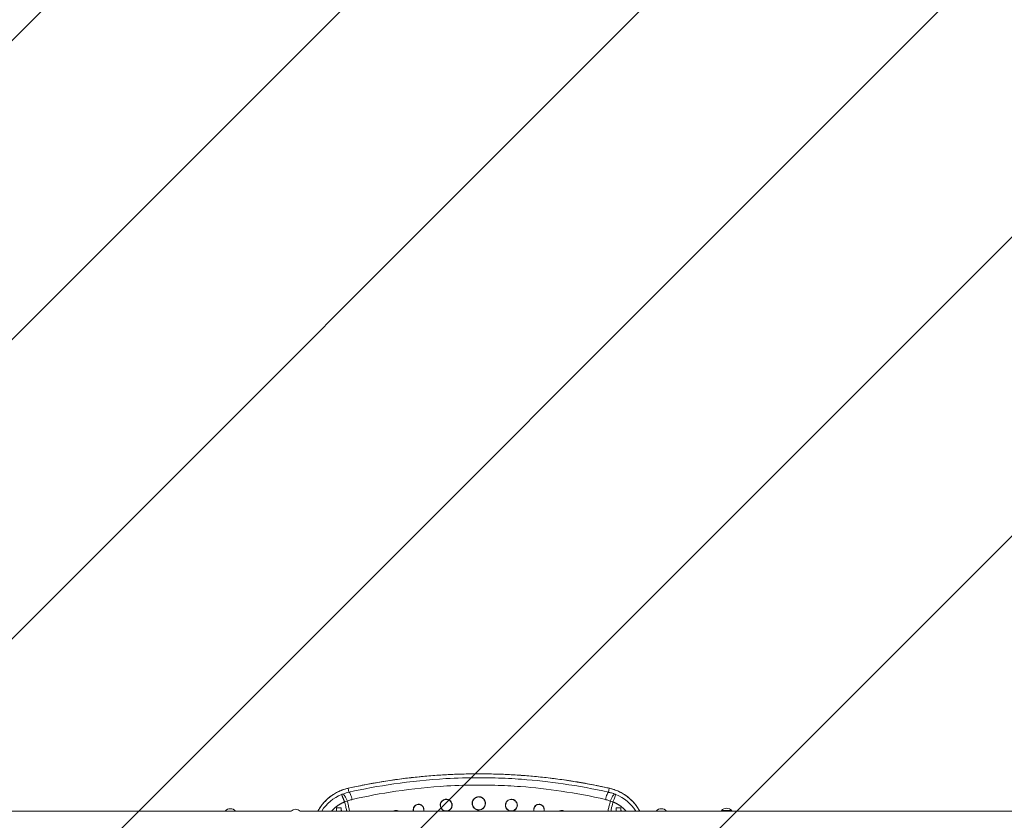
# Model space of a CAD drawing. Units: millimetres. Extents: x -3168 to 3168, y -3550 to 3550.
# Drawn here: x 211 to 1690, y 37 to 1239 of the extents above; entities that cross this region are included whole.
import ezdxf

# ---------------------------------------------------------------- set-up
doc = ezdxf.new("R2010")
doc.units = ezdxf.units.MM
doc.header["$LTSCALE"] = 20
doc.linetypes.add('HIDDEN', pattern=[9.525, 6.35, -3.175])
doc.layers.add('2d', color=230, linetype='Continuous')
doc.layers.add('EN-Free_Space_Hatch', color=10, linetype='HIDDEN')

msp = doc.modelspace()

# ---------------------------------------------------------------- hatches: boundary and pattern name
at = {"layer": 'EN-Free_Space_Hatch'}
h = msp.add_hatch(dxfattribs=at)
h.set_pattern_fill('ANSI31', color=256, scale=100)
h.set_pattern_definition([(45, (1795.37, 14477.6), (-224.5064, 224.5064), [])])
h.paths.add_polyline_path([(22.5, 3550), (2982.5, 3550), (2982.5, -3550), (22.5, -3550)])

# ---------------------------------------------------------------- linework, layer by layer
at = {"layer": '2d', "lineweight": 0}
for p, q in [((705.6, 79.1), (704.5, 85)), ((1096.5, 85), (1095.3, 79.1)), ((52.5, 50.8), (519.7, 50.8)), ((519.7, 50.8), (527.5, 50.8)), ((527.5, 50.8), (535.2, 50.8)), ((535.2, 50.8), (618.5, 50.8)), ((632.5, 50.8), (1166.8, 50.8)), ((687, 55.5), (687, 50.8)), ((687, 55.5), (694, 55.5)), ((694, 50.8), (694, 55.5)), ((1107, 55.5), (1107, 50.8)), ((1107, 55.5), (1114, 55.5)), ((1114, 50.8), (1114, 55.5)), ((1166.8, 50.8), (1182.3, 50.8)), ((1182.3, 50.8), (1724.7, 50.8)), ((1264.8, 51.6), (1280.3, 51.6))]:
    msp.add_line(p, q, dxfattribs=at)
for centre, radius, start, end in [((717.7, 17.3), 62.7, 111.678, 147.6892), ((1083.3, 17.3), 62.7, 32.3108, 68.322), ((527.5, 44), 10.3, 41.3909, 138.6091), ((625.5, 43.2), 10.3, 47.6152, 132.3848), ((691.4, 49.8), 4.89, 153.8004, 167.9815), ((689.7, 49.8), 4.83, 11.8447, 26.3828), ((1111.3, 49.8), 4.83, 153.6172, 168.1553), ((1109.6, 49.8), 4.89, 12.0185, 26.1996), ((1174.5, 44), 10.3, 41.3909, 138.6091), ((1272.5, 44.8), 10.3, 41.3909, 138.6091)]:
    msp.add_arc(centre, radius, start, end, dxfattribs=at)
for points, knots in [([(704.4, 85), (707.6, 85.7), (710.8, 86.4), (721.7, 88.7), (729.5, 90.3), (745.2, 93.2), (753, 94.5), (768.7, 97), (776.6, 98.1), (792.2, 100.2), (800.1, 101.1), (815.8, 102.7), (823.6, 103.4), (839.4, 104.6), (847.2, 105.1), (862.9, 105.9), (870.8, 106.2), (886.5, 106.6), (894.3, 106.7), (910, 106.7), (917.8, 106.5), (933.5, 106.1), (941.3, 105.8), (957, 104.9), (964.8, 104.4), (980.4, 103.1), (988.2, 102.4), (1003.8, 100.7), (1011.6, 99.8), (1027.1, 97.7), (1034.9, 96.6), (1050.4, 94.1), (1058.2, 92.8), (1073.6, 89.9), (1081.4, 88.3), (1091.6, 86.1), (1094.1, 85.6), (1096.6, 85)], [0.000003, 0.000003, 0.000003, 0.000003, 10.000233, 10.000233, 34.199833, 34.199833, 58.310467, 58.310467, 82.265228, 82.265228, 106.062133, 106.062133, 129.797861, 129.797861, 153.46512, 153.46512, 177.053521, 177.053521, 200.556507, 200.556507, 224.060496, 224.060496, 247.595624, 247.595624, 271.149753, 271.149753, 294.712723, 294.712723, 318.356782, 318.356782, 342.10367, 342.10367, 365.94483, 365.94483, 389.903786, 389.903786, 397.798106, 397.798106, 397.798106, 397.798106]), ([(704.5, 85), (724.1, 89.4), (744, 93.1), (800.9, 101.9), (838.3, 105.3), (907.2, 107.1), (938.7, 106.4), (996.3, 101.9), (1022.5, 98.7), (1064.6, 91.7), (1080.6, 88.5), (1096.5, 85)], [0, 0, 0, 0, 0.154606, 0.154606, 0.437967, 0.437967, 0.675, 0.675, 0.875, 0.875, 1, 1, 1, 1]), ([(1095.3, 79.1), (1073, 84.1), (1050.3, 88.3), (1006.6, 94.7), (985.8, 97), (951.6, 99.4), (938.4, 100.1), (917, 100.7), (908.8, 100.8), (884.1, 100.8), (867.6, 100.4), (824.8, 98), (798.6, 95.3), (750.1, 88.2), (727.7, 84), (705.6, 79.1)], [0, 0, 0, 0, 0.1775, 0.1775, 0.3375, 0.3375, 0.4375, 0.4375, 0.5, 0.5, 0.625, 0.625, 0.825, 0.825, 1, 1, 1, 1]), ([(710.3, 68.1), (731.8, 73), (753.7, 77.2), (801.1, 84.3), (826.6, 87), (868.3, 89.4), (884.4, 89.8), (900.5, 89.8)], [0, 0, 0, 0, 0.350081, 0.350081, 0.750174, 0.750174, 1, 1, 1, 1]), ([(900.5, 89.8), (900.5, 89.8), (900.5, 89.8), (908.6, 89.8), (916.6, 89.7), (937.5, 89.1), (950.4, 88.5), (983.7, 86), (1004.1, 83.7), (1046.7, 77.3), (1068.9, 73.1), (1090.7, 68.1)], [0, 0, 0, 0, 0.000232, 0.000232, 0.125203, 0.125203, 0.325157, 0.325157, 0.645082, 0.645082, 1, 1, 1, 1]), ([(658.9, 50.8), (660.5, 53.6), (662.2, 56.3), (669, 65.4), (675.1, 71.1), (686.1, 78.2), (690.7, 80.5), (698.4, 83.4), (701.4, 84.3), (704.5, 85)], [0.2289489, 0.2289489, 0.2289489, 0.2289489, 0.355, 0.355, 0.675, 0.675, 0.875, 0.875, 1, 1, 1, 1]), ([(658.9, 50.8), (659.6, 52.1), (660.4, 53.5), (662.6, 56.8), (664, 58.9), (667.1, 62.7), (668.8, 64.6), (672.3, 68.1), (674.2, 69.8), (678, 72.9), (680.1, 74.4), (684.3, 77.1), (686.5, 78.3), (690.9, 80.6), (693.2, 81.6), (697.9, 83.3), (700.3, 84), (703.3, 84.8), (703.8, 84.9), (704.4, 85)], [17.703921, 17.703921, 17.703921, 17.703921, 22.321305, 22.321305, 29.835998, 29.835998, 37.360051, 37.360051, 44.932338, 44.932338, 52.556654, 52.556654, 60.133192, 60.133192, 67.751095, 67.751095, 75.368326, 75.368326, 77.067484, 77.067484, 77.067484, 77.067484]), ([(696.5, 76.3), (698.3, 77), (700, 77.6), (703.1, 78.5), (704.4, 78.8), (705.6, 79.1)], [0, 0, 0, 0, 0.5, 0.5, 1, 1, 1, 1]), ([(1104.5, 76.3), (1103.4, 76.7), (1102.4, 77.1), (1100.3, 77.8), (1099.3, 78.1), (1097.7, 78.5), (1097.1, 78.6), (1096.1, 78.9), (1095.7, 79), (1095.3, 79.1)], [0, 0, 0, 0, 0.355, 0.355, 0.675, 0.675, 0.875, 0.875, 1, 1, 1, 1]), ([(1096.5, 85), (1100.8, 84), (1105, 82.7), (1113.7, 78.9), (1118.1, 76.4), (1124.8, 71.5), (1127.2, 69.4), (1130.7, 66.1), (1131.8, 65), (1134.5, 61.9), (1136.1, 59.9), (1139.2, 55.6), (1140.7, 53.2), (1142.1, 50.8)], [0, 0, 0, 0, 0.175, 0.175, 0.375, 0.375, 0.5, 0.5, 0.5625, 0.5625, 0.6625, 0.6625, 0.7713702, 0.7713702, 0.7713702, 0.7713702]), ([(1096.6, 85), (1099, 84.5), (1101.4, 83.8), (1106.1, 82.2), (1108.4, 81.3), (1113, 79.2), (1115.2, 78), (1119.5, 75.4), (1121.5, 74), (1125.5, 70.9), (1127.4, 69.3), (1131, 65.8), (1132.8, 64), (1136, 60.2), (1137.5, 58.2), (1140, 54.4), (1141.1, 52.6), (1142.1, 50.8)], [0, 0, 0, 0, 7.512391, 7.512391, 15.131614, 15.131614, 22.752929, 22.752929, 30.362221, 30.362221, 37.969343, 37.969343, 45.563874, 45.563874, 53.134913, 53.134913, 59.363605, 59.363605, 59.363605, 59.363605]), ([(1106.4, 75.5), (1106.2, 75.6), (1106, 75.7), (1105.5, 75.9), (1105.3, 76), (1105, 76.1), (1104.8, 76.2), (1104.6, 76.3), (1104.5, 76.3), (1104.5, 76.3)], [0, 0, 0, 0, 0.355, 0.355, 0.675, 0.675, 0.875, 0.875, 1, 1, 1, 1]), ([(699, 64.5), (699.2, 63.8), (699.4, 62.9), (700, 60.5), (700.4, 59.1), (701.2, 55.7), (701.6, 53.8), (702.1, 51.3), (702.2, 51.1), (702.2, 50.8)], [0, 0, 0, 0, 0.0625, 0.0625, 0.125, 0.125, 0.1875, 0.1875, 0.1951738, 0.1951738, 0.1951738, 0.1951738]), ([(703, 65.8), (703.8, 66.1), (704.7, 66.4), (706.3, 67), (707.1, 67.2), (708.4, 67.6), (708.9, 67.7), (709.7, 67.9), (710, 68), (710.3, 68.1)], [0.0000023, 0.0000023, 0.0000023, 0.0000023, 0.355, 0.355, 0.675, 0.675, 0.875, 0.875, 1, 1, 1, 1]), ([(706.4, 50.8), (706.3, 51.4), (706.2, 52), (705.6, 54.8), (705.2, 56.8), (704.4, 60.2), (704, 61.7), (703.4, 64.1), (703.2, 65.1), (703, 65.8)], [0.5924503, 0.5924503, 0.5924503, 0.5924503, 0.625, 0.625, 0.75, 0.75, 0.875, 0.875, 1, 1, 1, 1]), ([(802.1, 53), (802.1, 53.4), (802.2, 54), (802.3, 54.7), (802.4, 55), (802.5, 55.4), (802.5, 55.6), (802.6, 55.8), (802.7, 55.9), (802.7, 55.9), (802.7, 56), (802.7, 56), (802.7, 56), (802.9, 56.4), (803.1, 56.9), (803.5, 57.5), (803.7, 57.7), (803.9, 58.1), (804, 58.2), (804.2, 58.3), (804.2, 58.4), (804.3, 58.5), (804.4, 58.5), (804.4, 58.6), (804.4, 58.6), (804.4, 58.6), (804.4, 58.6), (804.6, 58.7), (804.8, 58.9), (805.1, 59.2), (805.2, 59.2), (805.3, 59.4), (805.4, 59.4), (805.5, 59.5), (805.6, 59.5), (805.6, 59.6), (805.6, 59.6), (805.6, 59.6), (805.8, 59.7), (806.1, 59.9), (806.4, 60), (806.6, 60.1), (806.8, 60.2), (806.9, 60.3), (806.9, 60.3), (807, 60.3), (807, 60.3), (807, 60.3), (807.5, 60.5), (808.1, 60.7), (809.1, 60.9), (809.6, 60.9), (810, 60.9)], [0, 0, 0, 0, 0.125, 0.125, 0.1875, 0.1875, 0.21875, 0.234375, 0.242188, 0.246094, 0.248047, 0.248047, 0.25, 0.25, 0.375, 0.375, 0.4375, 0.4375, 0.46875, 0.46875, 0.484375, 0.492187, 0.496094, 0.498047, 0.499023, 0.499023, 0.5, 0.5, 0.5625, 0.5625, 0.59375, 0.59375, 0.609375, 0.617187, 0.621094, 0.623047, 0.623047, 0.625, 0.625, 0.6875, 0.6875, 0.71875, 0.734375, 0.742187, 0.746094, 0.748047, 0.748047, 0.75, 0.75, 0.875, 0.875, 1, 1, 1, 1]), ([(802.8, 50.8), (802.8, 50.9), (802.7, 51.1), (802.3, 53), (802.5, 54.9), (804.4, 58.5), (806.4, 60), (809.1, 60.6), (809.6, 60.6), (810.1, 60.6)], [0.7052531, 0.7052531, 0.7052531, 0.7052531, 0.7142952, 0.7142952, 0.8270657, 0.8270657, 0.96874, 0.96874, 1, 1, 1, 1]), ([(810, 60.9), (810.6, 61), (811.1, 60.9), (811.9, 60.7), (812.2, 60.7), (812.5, 60.6), (812.6, 60.5), (812.8, 60.5), (812.9, 60.4), (813, 60.4), (813.1, 60.4), (813.1, 60.4), (813.1, 60.4), (813.6, 60.2), (814.1, 59.9), (814.7, 59.5), (814.9, 59.3), (815.3, 59), (815.5, 58.8), (816.4, 57.9), (817, 57.1), (817.9, 55.1), (818.1, 54), (818.1, 53)], [0, 0, 0, 0, 0.125, 0.125, 0.1875, 0.1875, 0.21875, 0.21875, 0.234375, 0.242187, 0.246094, 0.246094, 0.25, 0.25, 0.375, 0.375, 0.4375, 0.4375, 0.5, 0.5, 0.75, 0.75, 1, 1, 1, 1]), ([(810.1, 60.6), (810.8, 60.6), (811.6, 60.5), (813.5, 59.9), (814.6, 59.3), (816.6, 57.3), (817.4, 55.9), (817.9, 53.1), (817.8, 51.9), (817.5, 50.8)], [0, 0, 0, 0, 0.0482429, 0.0482429, 0.1254315, 0.1254315, 0.2230548, 0.2230548, 0.2968031, 0.2968031, 0.2968031, 0.2968031]), ([(842.6, 59.5), (842.6, 60.1), (842.6, 60.6), (842.8, 61.5), (842.9, 61.8), (843, 62.2), (843, 62.4), (843.1, 62.6), (843.2, 62.7), (843.2, 62.8), (843.2, 62.9), (843.3, 62.9), (843.3, 63), (843.3, 63), (843.3, 63), (843.4, 63.4), (843.6, 63.8), (844.1, 64.6), (844.3, 64.8), (844.6, 65.2), (844.7, 65.4), (844.9, 65.6), (845, 65.7), (845.1, 65.8), (845.1, 65.8), (845.2, 65.9), (845.7, 66.4), (846.3, 66.8), (847, 67.3), (847.3, 67.4), (847.6, 67.6), (847.7, 67.7), (847.9, 67.7), (847.9, 67.8), (848, 67.8), (848.1, 67.8), (848.1, 67.8), (848.1, 67.8), (848.1, 67.8), (848.1, 67.8), (848.7, 68.1), (849.3, 68.3), (850.5, 68.5), (851, 68.5), (851.5, 68.5)], [0, 0, 0, 0, 0.125, 0.125, 0.1875, 0.1875, 0.21875, 0.21875, 0.234375, 0.242188, 0.246094, 0.248047, 0.249023, 0.249023, 0.25, 0.25, 0.375, 0.375, 0.4375, 0.4375, 0.46875, 0.46875, 0.484375, 0.492188, 0.492188, 0.5, 0.5, 0.625, 0.625, 0.6875, 0.6875, 0.71875, 0.71875, 0.734375, 0.742188, 0.746094, 0.748047, 0.749023, 0.749023, 0.75, 0.75, 0.875, 0.875, 1, 1, 1, 1]), ([(849.5, 50.8), (849, 50.9), (848.4, 51.1), (847.4, 51.6), (846.9, 51.8), (846, 52.5), (845.6, 52.8), (845.2, 53.2), (845.2, 53.2), (845.1, 53.3), (845, 53.4), (844.9, 53.6), (844.7, 53.7), (844.4, 54.1), (844.3, 54.3), (843.8, 55), (843.5, 55.6), (842.8, 57.2), (842.6, 58.4), (842.6, 59.5)], [0.5675184, 0.5675184, 0.5675184, 0.5675184, 0.624066, 0.624066, 0.6867217, 0.6867217, 0.7493774, 0.7493774, 0.7532933, 0.7532933, 0.7572093, 0.7650413, 0.7807052, 0.7807052, 0.812033, 0.812033, 0.8746887, 0.8746887, 1, 1, 1, 1]), ([(851.6, 50.9), (849.7, 50.9), (847.7, 51.6), (844.2, 54.4), (843, 57), (843, 61.9), (843.9, 64.2), (847.2, 67.3), (849.4, 68.2), (851.5, 68.2)], [0.5, 0.5, 0.5, 0.5, 0.6080978, 0.6080978, 0.7506411, 0.7506411, 0.8791352, 0.8791352, 1, 1, 1, 1]), ([(851.5, 68.5), (852.1, 68.5), (852.7, 68.5), (853.6, 68.3), (853.9, 68.2), (854.3, 68.1), (854.5, 68), (854.7, 68), (854.8, 67.9), (854.9, 67.9), (855.5, 67.6), (856, 67.4), (856.8, 66.9), (857, 66.7), (857.4, 66.4), (857.5, 66.3), (857.7, 66.1), (857.8, 66), (857.9, 66), (857.9, 65.9), (857.9, 65.9), (858.7, 65.2), (859.3, 64.3), (860, 62.6), (860.2, 62.1), (860.5, 60.8), (860.6, 60.2), (860.6, 59.5)], [0, 0, 0, 0, 0.125, 0.125, 0.1875, 0.1875, 0.21875, 0.234375, 0.234375, 0.25, 0.25, 0.375, 0.375, 0.4375, 0.4375, 0.46875, 0.484375, 0.492188, 0.496094, 0.496094, 0.5, 0.5, 0.75, 0.75, 0.875, 0.875, 1, 1, 1, 1]), ([(851.5, 68.2), (852.4, 68.2), (853.3, 68.1), (855.4, 67.4), (856.7, 66.7), (858.9, 64.4), (859.8, 62.8), (860.4, 59), (860.1, 56.9), (857.8, 53.1), (855.8, 51.7), (852.9, 51), (852.2, 50.9), (851.6, 50.9)], [0, 0, 0, 0, 0.0479865, 0.0479865, 0.124765, 0.124765, 0.2244381, 0.2244381, 0.3353022, 0.3353022, 0.4654826, 0.4654826, 0.5, 0.5, 0.5, 0.5]), ([(860.6, 59.5), (860.6, 59), (860.5, 58.5), (860.3, 57.3), (860.1, 56.7), (859.9, 56.1), (859.9, 56.1), (859.9, 56.1), (859.9, 56.1), (859.9, 56.1), (859.8, 56), (859.8, 55.9), (859.8, 55.9), (859.7, 55.7), (859.7, 55.6), (859.5, 55.3), (859.4, 55), (858.9, 54.3), (858.5, 53.8), (857.9, 53.2), (857.9, 53.1), (857.8, 53.1), (857.7, 53), (857.6, 52.9), (857.4, 52.7), (857.2, 52.6), (856.8, 52.3), (856.6, 52.1), (855.8, 51.6), (855.4, 51.4), (855, 51.3), (855, 51.3), (855, 51.2), (855, 51.2), (855, 51.2), (855, 51.2), (854.9, 51.2), (854.8, 51.2), (854.5, 51.1), (854.3, 51), (854, 50.9), (853.8, 50.8), (853.6, 50.8)], [0, 0, 0, 0, 0.0623443, 0.0623443, 0.1246887, 0.1246887, 0.1251757, 0.1251757, 0.1256628, 0.1266369, 0.1285852, 0.1324817, 0.1402748, 0.1402748, 0.1558609, 0.1558609, 0.187033, 0.187033, 0.2493774, 0.2493774, 0.2532739, 0.2532739, 0.2571704, 0.2649635, 0.2649635, 0.2805495, 0.2805495, 0.3117217, 0.3117217, 0.374066, 0.374066, 0.3745531, 0.3745531, 0.3750402, 0.3750402, 0.3760143, 0.3779626, 0.3818591, 0.3896521, 0.4052382, 0.4052382, 0.4224638, 0.4224638, 0.4224638, 0.4224638]), ([(890.5, 62.3), (890.5, 62.3), (890.5, 62.5), (890.5, 62.9), (890.5, 63.1), (890.6, 63.8), (890.7, 64.2), (890.8, 64.8), (890.9, 65.1), (891, 65.4), (891.1, 65.6), (891.1, 65.7), (891.2, 65.8), (891.2, 66), (891.2, 66), (891.2, 66), (891.3, 66.1), (891.3, 66.1), (891.3, 66.1), (891.6, 66.8), (891.9, 67.5), (892.5, 68.3), (892.7, 68.5), (893, 68.8), (893.1, 68.9), (893.2, 69.1), (893.3, 69.2), (893.3, 69.2), (893.4, 69.3), (893.4, 69.3), (893.4, 69.3), (893.4, 69.3), (893.4, 69.3), (893.9, 69.8), (894.4, 70.2), (895.3, 70.8), (895.5, 70.9), (896, 71.2), (896.1, 71.2), (896.3, 71.3), (896.4, 71.4), (896.5, 71.4), (896.6, 71.5), (896.6, 71.5), (896.6, 71.5), (897.9, 72), (899.2, 72.3), (900.5, 72.3)], [0, 0, 0, 0, 0.0625, 0.0625, 0.125, 0.125, 0.1875, 0.1875, 0.21875, 0.21875, 0.234375, 0.234375, 0.242188, 0.246094, 0.248047, 0.249023, 0.249512, 0.249512, 0.25, 0.25, 0.375, 0.375, 0.4375, 0.4375, 0.46875, 0.46875, 0.484375, 0.492188, 0.496094, 0.498047, 0.499023, 0.499023, 0.5, 0.5, 0.625, 0.625, 0.6875, 0.6875, 0.71875, 0.71875, 0.734375, 0.742188, 0.746094, 0.746094, 0.75, 0.75, 1, 1, 1, 1]), ([(900.5, 52.3), (900.2, 52.3), (899.8, 52.3), (899.2, 52.3), (898.8, 52.4), (897.9, 52.6), (897.2, 52.8), (895.4, 53.5), (894.3, 54.3), (893.4, 55.2), (893.4, 55.2), (893.4, 55.2), (893.3, 55.3), (893.2, 55.4), (893.1, 55.6), (892.9, 55.7), (892.6, 56.1), (892.4, 56.3), (891.9, 57.1), (891.6, 57.7), (891.1, 58.9), (890.9, 59.5), (890.6, 60.8), (890.5, 61.5), (890.5, 62.3)], [0.4998684, 0.4998684, 0.4998684, 0.4998684, 0.5311266, 0.5311266, 0.5623848, 0.5623848, 0.6249013, 0.6249013, 0.7499342, 0.7499342, 0.7518878, 0.7518878, 0.7538415, 0.7577487, 0.7655633, 0.7811924, 0.7811924, 0.8124506, 0.8124506, 0.8749671, 0.8749671, 0.9374835, 0.9374835, 1, 1, 1, 1]), ([(900.5, 52.6), (900.1, 52.6), (899.5, 52.6), (898.6, 52.8), (898.3, 52.9), (897.7, 53), (897.5, 53.1), (897.3, 53.2), (897.1, 53.2), (897, 53.3), (896.9, 53.3), (896.8, 53.3), (896.8, 53.4), (896.8, 53.4), (896.2, 53.6), (895.6, 54), (894.8, 54.5), (894.5, 54.7), (894.2, 55), (894.1, 55.1), (893.9, 55.2), (893.8, 55.3), (893.8, 55.4), (893.7, 55.4), (893.7, 55.4), (893.7, 55.4), (891.9, 57.2), (890.8, 59.8), (890.9, 63.5), (891.1, 64.8), (892.1, 67.1), (892.8, 68.2), (894.6, 70), (896.2, 71), (898, 71.6), (899.2, 71.9), (899.9, 71.9), (900.5, 71.9)], [0, 0, 0, 0, 0.0625, 0.0625, 0.09375, 0.09375, 0.109375, 0.109375, 0.117187, 0.121094, 0.123047, 0.124023, 0.124023, 0.125, 0.125, 0.1875, 0.1875, 0.21875, 0.21875, 0.234375, 0.234375, 0.242187, 0.246094, 0.248047, 0.248047, 0.25, 0.25, 0.5, 0.5, 0.625, 0.625, 0.75, 0.75, 0.875, 0.9375, 0.9375, 1, 1, 1, 1]), ([(900.5, 72.3), (901.1, 72.3), (901.8, 72.2), (902.7, 72), (903.1, 71.9), (903.5, 71.8), (903.8, 71.7), (904.1, 71.6), (904.2, 71.5), (904.2, 71.5), (904.3, 71.5), (904.3, 71.5), (904.9, 71.3), (905.4, 71), (906.3, 70.4), (906.5, 70.2), (906.9, 69.9), (907.1, 69.8), (907.3, 69.6), (907.3, 69.5), (907.5, 69.4), (907.5, 69.4), (907.5, 69.3), (907.6, 69.3), (907.6, 69.3), (907.6, 69.3), (907.9, 69), (908.3, 68.5), (908.9, 67.7), (909.1, 67.4), (909.3, 66.9), (909.4, 66.8), (909.5, 66.5), (909.6, 66.4), (909.7, 66.2), (909.7, 66.2), (909.7, 66.1), (909.7, 66.1), (909.7, 66.1), (909.7, 66.1), (909.7, 66.1), (909.9, 65.6), (910.1, 65.1), (910.3, 64.2), (910.4, 63.9), (910.5, 63.2), (910.5, 62.9), (910.5, 62.5), (910.5, 62.3), (910.5, 62.3)], [0, 0, 0, 0, 0.125, 0.125, 0.1875, 0.1875, 0.21875, 0.234375, 0.242187, 0.246094, 0.246094, 0.25, 0.25, 0.375, 0.375, 0.4375, 0.4375, 0.46875, 0.46875, 0.484375, 0.492187, 0.496094, 0.498047, 0.499023, 0.499023, 0.5, 0.5, 0.625, 0.625, 0.6875, 0.6875, 0.71875, 0.71875, 0.734375, 0.742187, 0.746094, 0.748047, 0.749023, 0.749512, 0.749512, 0.75, 0.75, 0.8125, 0.8125, 0.875, 0.875, 0.9375, 0.9375, 1, 1, 1, 1]), ([(900.5, 71.9), (901.1, 71.9), (901.7, 71.9), (902.9, 71.6), (903.4, 71.5), (905.1, 70.8), (906, 70.3), (907.6, 68.8), (908.3, 68), (909.3, 66.3), (909.7, 65.4), (910.1, 63.6), (910.2, 62.7), (910.1, 61), (909.9, 60.1), (909.5, 58.7), (909.2, 58), (908.4, 56.8), (908, 56.2), (907.2, 55.3), (906.7, 54.9), (905.8, 54.2), (905.4, 54), (904.1, 53.3), (903.3, 53), (902, 52.7), (901.5, 52.7), (900.8, 52.6), (900.6, 52.6), (900.5, 52.6)], [0, 0, 0, 0, 0.03125, 0.03125, 0.0625, 0.0625, 0.125, 0.125, 0.1875, 0.1875, 0.25, 0.25, 0.3125, 0.3125, 0.375, 0.375, 0.4375, 0.4375, 0.5, 0.5, 0.5625, 0.5625, 0.625, 0.625, 0.75, 0.75, 0.875, 0.875, 1, 1, 1, 1]), ([(910.5, 62.3), (910.5, 61.5), (910.4, 60.8), (910.1, 59.5), (909.9, 58.8), (909.1, 57), (908.4, 56), (907.6, 55.2), (907.5, 55.2), (907.5, 55.1), (907.5, 55.1), (907.4, 55), (907.2, 54.8), (907, 54.6), (906.6, 54.3), (906.3, 54.1), (905.5, 53.6), (905, 53.3), (903.1, 52.5), (901.8, 52.3), (900.5, 52.3)], [0, 0, 0, 0, 0.0624835, 0.0624835, 0.1249671, 0.1249671, 0.2499342, 0.2499342, 0.2518868, 0.2518868, 0.2538394, 0.2577446, 0.2655551, 0.281176, 0.281176, 0.3124177, 0.3124177, 0.3749013, 0.3749013, 0.4998684, 0.4998684, 0.4998684, 0.4998684]), ([(940.4, 59.5), (940.4, 60.2), (940.5, 60.8), (940.8, 62.1), (941, 62.6), (941.4, 63.7), (941.7, 64.2), (942.2, 64.9), (942.4, 65.1), (942.6, 65.4), (942.8, 65.6), (942.9, 65.8), (943, 65.8), (943, 65.9), (943.1, 65.9), (943.1, 65.9), (943.9, 66.7), (944.9, 67.4), (947.1, 68.3), (948.3, 68.5), (949.5, 68.5)], [0, 0, 0, 0, 0.125, 0.125, 0.25, 0.25, 0.375, 0.375, 0.4375, 0.4375, 0.46875, 0.484375, 0.492187, 0.496094, 0.496094, 0.5, 0.5, 0.75, 0.75, 1, 1, 1, 1]), ([(947.4, 50.8), (947.2, 50.8), (947, 50.9), (946.7, 51), (946.6, 51), (946.3, 51.1), (946.2, 51.1), (946.1, 51.2), (946, 51.2), (946, 51.2), (946, 51.2), (946, 51.2), (945.6, 51.4), (945.2, 51.6), (944.4, 52.1), (944.2, 52.2), (943.8, 52.6), (943.6, 52.7), (943.4, 52.9), (943.3, 53), (943.2, 53.1), (943.1, 53.1), (943.1, 53.2), (942.5, 53.7), (942.1, 54.3), (941.7, 55), (941.5, 55.3), (941.3, 55.6), (941.3, 55.7), (941.2, 55.9), (941.2, 55.9), (941.2, 56), (941.1, 56.1), (941.1, 56.1), (941.1, 56.1), (941.1, 56.1), (940.9, 56.7), (940.7, 57.3), (940.5, 58.5), (940.4, 59), (940.4, 59.5)], [0.5770917, 0.5770917, 0.5770917, 0.5770917, 0.5946121, 0.5946121, 0.610204, 0.610204, 0.6179999, 0.6218979, 0.6238468, 0.6248213, 0.6248213, 0.6257958, 0.6257958, 0.6881632, 0.6881632, 0.7193469, 0.7193469, 0.7349387, 0.7349387, 0.7427346, 0.7466326, 0.7466326, 0.7505305, 0.7505305, 0.8128979, 0.8128979, 0.8440816, 0.8440816, 0.8596734, 0.8596734, 0.8674694, 0.8713673, 0.8733163, 0.8742908, 0.8742908, 0.8752653, 0.8752653, 0.9376326, 0.9376326, 1, 1, 1, 1]), ([(949.4, 50.9), (947.7, 50.9), (946, 51.5), (942.4, 53.9), (941, 56.4), (940.6, 61.5), (941.7, 64.2), (945.1, 67.4), (947.3, 68.2), (949.4, 68.2)], [0.5, 0.5, 0.5, 0.5, 0.594676, 0.594676, 0.738884, 0.738884, 0.8805125, 0.8805125, 1, 1, 1, 1]), ([(949.4, 68.2), (950.3, 68.2), (951.2, 68.1), (953.3, 67.4), (954.5, 66.6), (956.7, 64.4), (957.6, 62.8), (958.2, 59.2), (957.9, 57.2), (955.9, 53.5), (954, 51.9), (951, 51), (950.2, 50.9), (949.4, 50.9)], [0, 0, 0, 0, 0.0479864, 0.0479864, 0.1247645, 0.1247645, 0.2204372, 0.2204372, 0.3274332, 0.3274332, 0.4549152, 0.4549152, 0.5, 0.5, 0.5, 0.5]), ([(949.5, 68.5), (950, 68.5), (950.6, 68.5), (951.4, 68.3), (951.7, 68.2), (952.2, 68.1), (952.3, 68.1), (952.5, 68), (952.6, 67.9), (952.8, 67.9), (952.8, 67.9), (952.9, 67.9), (952.9, 67.8), (952.9, 67.8), (952.9, 67.8), (953.2, 67.7), (953.7, 67.5), (954.4, 67), (954.7, 66.8), (955.1, 66.5), (955.2, 66.4), (955.4, 66.2), (955.5, 66.1), (955.7, 66), (955.7, 66), (955.8, 65.9), (956.3, 65.4), (956.7, 64.8), (957.2, 64.1), (957.3, 63.8), (957.5, 63.5), (957.5, 63.4), (957.6, 63.2), (957.7, 63.2), (957.7, 63.1), (957.7, 63), (957.7, 63), (957.7, 63), (957.7, 63), (957.7, 63), (958, 62.4), (958.1, 61.8), (958.4, 60.6), (958.4, 60.1), (958.4, 59.5)], [0, 0, 0, 0, 0.125, 0.125, 0.1875, 0.1875, 0.21875, 0.21875, 0.234375, 0.242187, 0.246094, 0.248047, 0.249023, 0.249023, 0.25, 0.25, 0.375, 0.375, 0.4375, 0.4375, 0.46875, 0.46875, 0.484375, 0.492187, 0.492187, 0.5, 0.5, 0.625, 0.625, 0.6875, 0.6875, 0.71875, 0.71875, 0.734375, 0.742188, 0.746094, 0.748047, 0.749023, 0.749023, 0.75, 0.75, 0.875, 0.875, 1, 1, 1, 1]), ([(958.4, 59.5), (958.4, 58.3), (958.2, 57.2), (957.5, 55.6), (957.2, 55.1), (956.7, 54.3), (956.6, 54.1), (956.3, 53.7), (956.1, 53.6), (955.9, 53.4), (955.9, 53.3), (955.8, 53.2), (955.8, 53.2), (955.4, 52.8), (954.9, 52.4), (954.2, 51.9), (953.9, 51.8), (953.5, 51.6), (953.4, 51.5), (953.2, 51.4), (953.1, 51.3), (953, 51.3), (952.9, 51.3), (952.9, 51.2), (952.4, 51.1), (952, 50.9), (951.5, 50.8)], [0, 0, 0, 0, 0.1252653, 0.1252653, 0.1878979, 0.1878979, 0.2192142, 0.2192142, 0.2348724, 0.2427015, 0.246616, 0.246616, 0.2505305, 0.2505305, 0.3131632, 0.3131632, 0.3444795, 0.3444795, 0.3601377, 0.3601377, 0.3679667, 0.3718813, 0.3718813, 0.3757958, 0.3757958, 0.4286894, 0.4286894, 0.4286894, 0.4286894]), ([(982.9, 53), (982.9, 54), (983.1, 55.1), (983.7, 56.6), (984, 57), (984.4, 57.7), (984.6, 57.9), (984.9, 58.3), (985.1, 58.5), (985.6, 59), (986, 59.3), (986.7, 59.8), (986.9, 59.9), (987.3, 60.1), (987.5, 60.2), (987.7, 60.3), (987.8, 60.3), (987.8, 60.3), (987.9, 60.3), (987.9, 60.4), (988.8, 60.7), (989.8, 61), (991, 60.9)], [0, 0, 0, 0, 0.25, 0.25, 0.375, 0.375, 0.4375, 0.4375, 0.5, 0.5, 0.625, 0.625, 0.6875, 0.6875, 0.71875, 0.734375, 0.742188, 0.746094, 0.746094, 0.75, 0.75, 1, 1, 1, 1]), ([(983.5, 50.8), (983.3, 51.6), (983.2, 52.4), (983.2, 54.3), (983.5, 55.4), (984.5, 57.4), (985.2, 58.3), (987.2, 59.9), (988.6, 60.4), (990.4, 60.6), (990.6, 60.6), (990.9, 60.6)], [0.7029935, 0.7029935, 0.7029935, 0.7029935, 0.7526504, 0.7526504, 0.8223276, 0.8223276, 0.8920048, 0.8920048, 0.9820169, 0.9820169, 1, 1, 1, 1]), ([(990.9, 60.6), (991.7, 60.6), (992.5, 60.5), (994.2, 59.9), (995.2, 59.4), (997.1, 57.6), (997.9, 56.4), (998.6, 53.6), (998.6, 52.1), (998.2, 50.8)], [0, 0, 0, 0, 0.0482424, 0.0482424, 0.1165744, 0.1165744, 0.2072472, 0.2072472, 0.294804, 0.294804, 0.294804, 0.294804]), ([(991, 60.9), (991.4, 60.9), (991.8, 60.9), (992.6, 60.8), (992.9, 60.7), (993.3, 60.6), (993.4, 60.5), (993.6, 60.5), (993.7, 60.4), (993.9, 60.4), (993.9, 60.3), (994, 60.3), (994, 60.3), (994, 60.3), (994.2, 60.2), (994.5, 60.1), (994.8, 59.9), (994.9, 59.9), (995.2, 59.7), (995.3, 59.7), (995.6, 59.4), (995.8, 59.3), (996.1, 59), (996.2, 58.9), (996.4, 58.7), (996.5, 58.7), (996.5, 58.6), (996.5, 58.6), (996.6, 58.6), (997, 58.2), (997.3, 57.7), (997.7, 57.1), (997.9, 56.9), (998, 56.5), (998.1, 56.4), (998.2, 56.3), (998.2, 56.2), (998.2, 56.1), (998.3, 56.1), (998.3, 56), (998.3, 56), (998.3, 56), (998.7, 55), (998.9, 53.9), (998.9, 53)], [0, 0, 0, 0, 0.125, 0.125, 0.1875, 0.1875, 0.21875, 0.21875, 0.234375, 0.242188, 0.246094, 0.248047, 0.248047, 0.25, 0.25, 0.3125, 0.3125, 0.34375, 0.34375, 0.375, 0.375, 0.4375, 0.4375, 0.46875, 0.484375, 0.492188, 0.496094, 0.496094, 0.5, 0.5, 0.625, 0.625, 0.6875, 0.6875, 0.71875, 0.71875, 0.734375, 0.742187, 0.746094, 0.748047, 0.748047, 0.75, 0.75, 1, 1, 1, 1]), ([(1090.7, 68.1), (1091, 68), (1091.3, 67.9), (1092.1, 67.7), (1092.6, 67.6), (1093.9, 67.2), (1094.7, 67), (1096.3, 66.4), (1097.2, 66.1), (1098, 65.8)], [0, 0, 0, 0, 0.125, 0.125, 0.325, 0.325, 0.645, 0.645, 0.9999972, 0.9999972, 0.9999972, 0.9999972]), ([(1098, 65.8), (1097.5, 63.8), (1096.8, 61), (1095.6, 55.5), (1095.1, 53.5), (1094.6, 51.1), (1094.6, 50.9), (1094.6, 50.8)], [0, 0, 0, 0, 0.25, 0.25, 0.375, 0.375, 0.3818009, 0.3818009, 0.3818009, 0.3818009]), ([(1098.8, 50.8), (1099.2, 52.8), (1099.6, 54.6), (1100.8, 59.8), (1101.5, 62.6), (1102, 64.5)], [0.8185833, 0.8185833, 0.8185833, 0.8185833, 0.875, 0.875, 1, 1, 1, 1]), ([(772.9, 50.8), (773, 50.8), (773, 50.8), (773.1, 50.9), (773.2, 50.9), (773.3, 51), (773.3, 51), (773.4, 51), (773.4, 51), (773.4, 51), (774, 51.3), (774.5, 51.4), (775.5, 51.5), (775.8, 51.6), (776.1, 51.6)], [0.7137753, 0.7137753, 0.7137753, 0.7137753, 0.71875, 0.71875, 0.734375, 0.7421875, 0.7460938, 0.7480469, 0.7480469, 0.75, 0.75, 0.875, 0.875, 1, 1, 1, 1]), ([(776.1, 51.6), (776.6, 51.6), (777.1, 51.5), (777.7, 51.4), (778, 51.3), (778.3, 51.2), (778.4, 51.2), (778.5, 51.1), (778.6, 51.1), (778.7, 51.1), (778.7, 51.1), (778.8, 51.1), (778.8, 51.1), (779, 51), (779.2, 50.9), (779.3, 50.8)], [0, 0, 0, 0, 0.125, 0.125, 0.1875, 0.1875, 0.21875, 0.21875, 0.234375, 0.2421875, 0.2460938, 0.2460938, 0.25, 0.25, 0.3025009, 0.3025009, 0.3025009, 0.3025009]), ([(776.1, 51.2), (776.8, 51.2), (777.5, 51.1), (778.3, 50.9), (778.4, 50.9), (778.5, 50.8)], [0, 0, 0, 0, 0.048559, 0.048559, 0.05897777, 0.05897777, 0.05897777, 0.05897777]), ([(802.4, 50.8), (802.4, 51), (802.3, 51.2), (802.2, 51.9), (802.1, 52.4), (802.1, 53)], [0.91361883, 0.91361883, 0.91361883, 0.91361883, 0.9369846, 0.9369846, 1, 1, 1, 1]), ([(900.5, 52.6), (900.5, 52.5), (900.5, 52.3), (900.5, 52.3), (900.5, 52.3)], [0.0073717, 0.0073717, 0.0073717, 0.0073717, 0.5, 1, 1, 1, 1]), ([(998.9, 53), (998.9, 52.4), (998.8, 51.9), (998.7, 51.2), (998.6, 51), (998.6, 50.8)], [0, 0, 0, 0, 0.06292375, 0.06292375, 0.08661353, 0.08661353, 0.08661353, 0.08661353]), ([(1021.7, 50.8), (1021.7, 50.8), (1021.9, 50.9), (1022, 51), (1022.1, 51), (1022.2, 51), (1022.2, 51), (1022.2, 51), (1022.6, 51.2), (1023, 51.3), (1023.9, 51.5), (1024.4, 51.6), (1024.9, 51.6)], [0.6964173, 0.6964173, 0.6964173, 0.6964173, 0.71875, 0.734375, 0.7421875, 0.7460937, 0.7460937, 0.75, 0.75, 0.875, 0.875, 1, 1, 1, 1]), ([(1024.9, 51.6), (1025.2, 51.6), (1025.5, 51.5), (1026.2, 51.4), (1026.5, 51.4), (1026.9, 51.3), (1027, 51.2), (1027.2, 51.1), (1027.3, 51.1), (1027.5, 51.1), (1027.5, 51), (1027.6, 51), (1027.6, 51), (1027.6, 51), (1027.8, 50.9), (1027.9, 50.9), (1028, 50.8)], [0, 0, 0, 0, 0.125, 0.125, 0.1875, 0.1875, 0.21875, 0.21875, 0.234375, 0.2421875, 0.2460937, 0.2480469, 0.2480469, 0.25, 0.25, 0.2857276, 0.2857276, 0.2857276, 0.2857276]), ([(1024.9, 51.2), (1025.6, 51.2), (1026.2, 51.1), (1027, 50.9), (1027.1, 50.8), (1027.2, 50.8)], [0, 0, 0, 0, 0.0485585, 0.0485585, 0.05542594, 0.05542594, 0.05542594, 0.05542594])]:
    msp.add_open_spline(points, degree=3, knots=knots, dxfattribs=at)
for points in [[(694.6, 75.5), (695.2, 75.8), (695.9, 76.1), (696.5, 76.3)], [(703, 65.8), (702.5, 67.1), (701.3, 69.8), (699.5, 73.2), (697.8, 75.6), (696.9, 76.2), (696.5, 76.3)], [(704.4, 85), (704.4, 85), (704.4, 85), (704.5, 85)], [(705.6, 79.1), (706, 78.9), (706.7, 78.2), (708, 75.7), (709.2, 72.2), (710, 69.5), (710.3, 68.1)], [(1090.7, 68.1), (1091, 69.5), (1091.8, 72.2), (1093, 75.7), (1094.3, 78.2), (1095, 78.9), (1095.3, 79.1)], [(1096.5, 85), (1096.5, 85), (1096.6, 85), (1096.6, 85)], [(1098, 65.8), (1098.5, 67.1), (1099.7, 69.8), (1101.5, 73.2), (1103.2, 75.6), (1104.1, 76.2), (1104.5, 76.3)], [(1102, 64.5), (1102.6, 65.8), (1103.6, 68.5), (1105, 72), (1106, 74.5), (1106.3, 75.4), (1106.4, 75.5)], [(703, 65.8), (701.8, 65.4), (700.4, 65), (699, 64.5)], [(810.1, 60.6), (810.1, 60.7), (810.1, 60.9), (810, 60.9), (810, 60.9)], [(851.5, 68.2), (851.5, 68.3), (851.5, 68.5), (851.5, 68.5), (851.5, 68.5)], [(900.5, 71.9), (900.5, 72), (900.5, 72.2), (900.5, 72.3), (900.5, 72.3)], [(949.4, 68.2), (949.4, 68.3), (949.5, 68.5), (949.5, 68.5), (949.5, 68.5)], [(990.9, 60.6), (990.9, 60.7), (990.9, 60.9), (991, 60.9), (991, 60.9)], [(1102, 64.5), (1100.6, 65), (1099.2, 65.4), (1098, 65.8)], [(773.8, 50.8), (774.6, 51.1), (775.3, 51.2), (776.1, 51.2)], [(776.1, 51.2), (776.1, 51.3), (776.1, 51.5), (776.1, 51.6), (776.1, 51.6)], [(818.1, 53), (818.1, 52.3), (818, 51.5), (817.8, 50.8)], [(851.6, 50.9), (851.6, 50.9), (851.6, 50.8), (851.6, 50.8)], [(949.4, 50.9), (949.4, 50.9), (949.4, 50.8), (949.4, 50.8)], [(983.2, 50.8), (983, 51.5), (982.9, 52.3), (982.9, 53)], [(1022.4, 50.8), (1023.2, 51.1), (1024.1, 51.2), (1024.9, 51.2)], [(1024.9, 51.2), (1024.9, 51.3), (1024.9, 51.5), (1024.9, 51.6), (1024.9, 51.6)]]:
    msp.add_open_spline(points, degree=3, dxfattribs=at)
for points, weights in [([(699, 64.5), (696.6, 70.3), (694.9, 74.7), (694.6, 75.5)], [1, 0.836473053482, 0.836473053482, 1]), ([(679.5, 50.8), (684.9, 56.9), (691.5, 61.6), (699, 64.5)], [0.946313843597, 0.945967393759, 0.963862779226, 1]), ([(1102, 64.5), (1109.5, 61.6), (1116.1, 56.9), (1121.5, 50.8)], [1, 0.963862779226, 0.945967393759, 0.946313843597])]:
    msp.add_rational_spline(points, weights, degree=3, dxfattribs=at)

doc.saveas('drawing.dxf')
